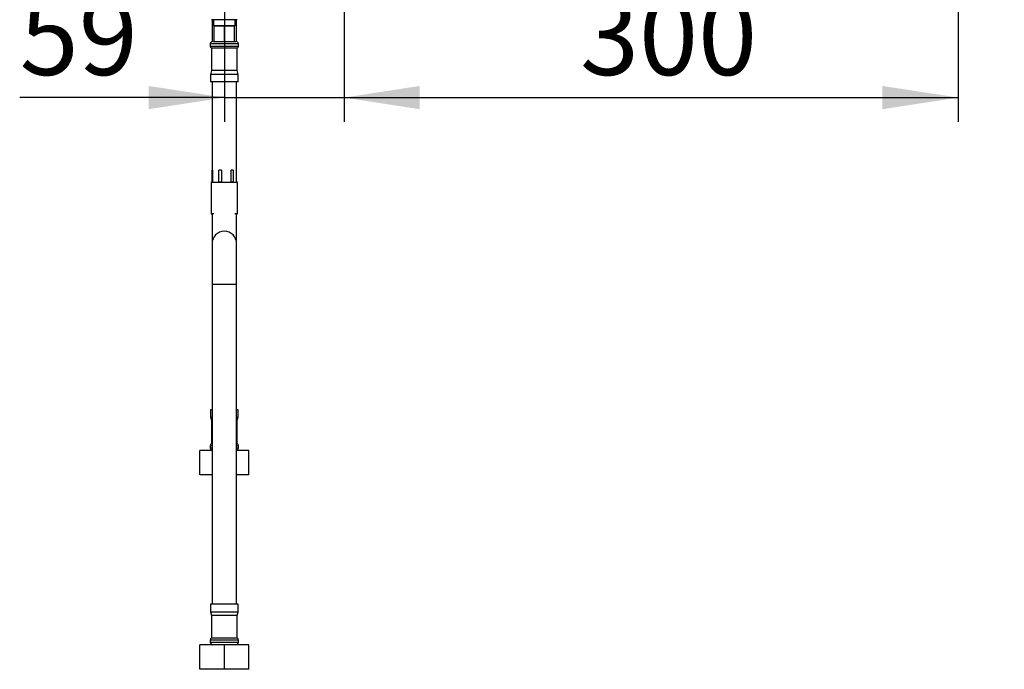
# Model space of a CAD drawing. Units: millimetres. Extents: x 0 to 210, y -13 to 292.
# Drawn here: x 130 to 170, y 140 to 167 of the extents above; entities that cross this region are included whole.
import ezdxf

# ---------------------------------------------------------------- set-up
doc = ezdxf.new("R2010")
doc.units = ezdxf.units.MM
doc.layers.add('SLD-0', color=179, linetype='Continuous')
doc.styles.add('SLDTEXTSTYLE2', font='TXT', dxfattribs={"width": 0.605})
doc.dimstyles.new('SLDDIMSTYLE0', dxfattribs={"dimtxt": 3.081982, "dimasz": 3.081982, "dimexe": 0, "dimexo": 0.0625, "dimgap": 0.770496, "dimtad": 1, "dimdec": 1, "dimlfac": 12, "dimrnd": 1e-09, "dimzin": 12, "dimdsep": 46, "dimtxsty": 'SLDTEXTSTYLE2', "dimsah": 1, "dimcen": 0.09, "dimadec": 0, "dimazin": 3, "dimtfac": 1, "dimtdec": 1, "dimtofl": 0, "dimtmove": 0, "dimatfit": 3, "dimfxl": 0, "dimfrac": 2, "dimtolj": 1, "dimtzin": 12, "dimarcsym": 0})
doc.dimstyles.new('SLDDIMSTYLE4', dxfattribs={"dimtxt": 3.081982, "dimasz": 3.081982, "dimexe": 0, "dimexo": 0.0625, "dimgap": 0.770496, "dimtad": 1, "dimdec": 0, "dimlfac": 12, "dimrnd": 1e-09, "dimzin": 12, "dimdsep": 46, "dimtxsty": 'SLDTEXTSTYLE2', "dimsah": 1, "dimcen": 0.09, "dimadec": 0, "dimazin": 3, "dimtfac": 1, "dimtdec": 1, "dimtmove": 0, "dimatfit": 0, "dimfxl": 0, "dimfrac": 2, "dimtolj": 1, "dimtzin": 12, "dimarcsym": 0})

# ---------------------------------------------------------------- blocks, each defined once
blk = doc.blocks.new('_D_8')
at = {"layer": 'SLD-0', "color": 7}
for p, q in [((167.81, 184.649), (167.81, 162.727)), ((142.81, 175.066), (142.81, 162.727)), ((142.81, 163.718), (167.81, 163.718))]:
    blk.add_line(p, q, dxfattribs=at)
for points in [[(142.81, 163.718), (145.892, 163.244), (145.892, 164.192)], [(167.81, 163.718), (164.728, 164.192), (164.728, 163.244)]]:
    blk.add_solid(points, dxfattribs=at)
at = {"layer": 'SLD-0', "color": 7, "insert": (152.417, 167.811), "char_height": 3.175, "attachment_point": 1, "style": 'SLDTEXTSTYLE2'}
blk.add_mtext('300', dxfattribs=at)
blk = doc.blocks.new('_D_9')
at = {"layer": 'SLD-0', "color": 7}
for p, q in [((142.81, 175.066), (142.81, 162.727)), ((137.935, 172.858), (137.935, 162.727)), ((137.935, 163.718), (129.602, 163.718)), ((137.935, 163.718), (142.81, 163.718)), ((142.81, 163.718), (148.737, 163.718))]:
    blk.add_line(p, q, dxfattribs=at)
for points in [[(137.935, 163.718), (134.853, 164.192), (134.853, 163.244)], [(142.81, 163.718), (145.892, 163.244), (145.892, 164.192)]]:
    blk.add_solid(points, dxfattribs=at)
at = {"layer": 'SLD-0', "color": 7, "insert": (129.602, 167.811), "char_height": 3.175, "attachment_point": 1, "style": 'SLDTEXTSTYLE2'}
blk.add_mtext('59', dxfattribs=at)
blk = doc.blocks.new('_D_10')
at = {"layer": 'SLD-0', "color": 7}
for p, q in [((188.075, 173.14), (188.075, 179.067)), ((140.967, 173.14), (189.066, 173.14)), ((188.075, 170.161), (188.075, 173.14)), ((141.009, 170.161), (189.066, 170.161)), ((188.075, 170.161), (188.075, 161.789))]:
    blk.add_line(p, q, dxfattribs=at)
for points in [[(188.075, 173.14), (188.55, 176.222), (187.601, 176.222)], [(188.075, 170.161), (187.601, 167.079), (188.55, 167.079)]]:
    blk.add_solid(points, dxfattribs=at)
at = {"layer": 'SLD-0', "color": 7, "insert": (183.983, 161.789), "char_height": 3.175, "attachment_point": 1, "rotation": 90, "style": 'SLDTEXTSTYLE2'}
blk.add_mtext('36', dxfattribs=at)

msp = doc.modelspace()

# ---------------------------------------------------------------- linework, layer by layer
at = {"color": 7, "linetype": 'Continuous', "lineweight": 25}
for p, q in [((137.4892705, 166.8900351), (137.4184372, 166.8900351)), ((137.4351039, 166.8900351), (137.4351039, 166.0023538)), ((137.4892705, 166.8900351), (137.4892705, 166.6400351)), ((138.3809372, 166.8900351), (137.4892705, 166.8900351)), ((138.3809372, 166.6400351), (138.3809372, 166.8900351)), ((138.4517705, 166.8900351), (138.3809372, 166.8900351)), ((138.4351039, 166.0023538), (138.4351039, 166.8900351)), ((138.3809372, 166.6400351), (137.4892705, 166.6400351)), ((137.5184372, 166.0061708), (137.5184372, 166.6317018)), ((137.9351039, 166.6317018), (137.5184372, 166.6317018)), ((137.5392705, 166.6400351), (137.5392705, 166.6317018)), ((137.9351039, 166.0061708), (137.9351039, 166.6317018)), ((138.3517705, 166.6317018), (137.9351039, 166.6317018)), ((138.3309372, 166.6317018), (138.3309372, 166.6400351)), ((138.3517705, 166.0061708), (138.3517705, 166.6317018)), ((137.4642705, 166.0067018), (137.5184372, 166.0067018)), ((137.5184372, 166.0061708), (137.5368898, 166.0067018)), ((137.5368898, 166.0067018), (137.9166513, 166.0067018)), ((137.9166513, 166.0067018), (137.9351039, 166.0061708)), ((137.9351039, 166.0061708), (137.9535565, 166.0067018)), ((137.9535565, 166.0067018), (138.3333179, 166.0067018)), ((138.3333179, 166.0067018), (138.3517705, 166.0061708)), ((138.3517705, 166.0067018), (138.4059372, 166.0067018)), ((137.3642705, 165.9067018), (137.3642705, 165.8183043)), ((138.5059372, 165.9067018), (137.3642705, 165.9067018)), ((137.3642705, 165.8183043), (138.5059372, 165.8183043)), ((137.4142705, 165.7317018), (137.4142705, 164.8150351)), ((138.4559372, 165.7317018), (137.4142705, 165.7317018)), ((138.4559372, 164.8150351), (138.4559372, 165.7317018)), ((138.5059372, 165.8183043), (138.5059372, 165.9067018)), ((137.4142705, 164.8150351), (137.3726039, 164.659533)), ((138.4559372, 164.8150351), (137.4142705, 164.8150351)), ((138.4976039, 164.659533), (138.4559372, 164.8150351)), ((137.3726039, 164.659533), (137.3726039, 164.3567018)), ((138.4976039, 164.659533), (137.3726039, 164.659533)), ((138.4976039, 164.3567018), (138.4976039, 164.659533)), ((138.4976039, 164.3567018), (137.3726039, 164.3567018)), ((137.4351039, 164.3567018), (137.4351039, 160.2890914)), ((138.4351039, 160.2890914), (138.4351039, 164.3567018)), ((137.4555924, 160.7650351), (137.4360752, 160.7650351)), ((137.4360752, 160.2890914), (137.4360752, 160.7650351)), ((137.4555924, 160.7650351), (137.4555924, 160.2890914)), ((137.8180329, 160.7650351), (137.7125665, 160.7650351)), ((137.7125665, 160.2890914), (137.7125665, 160.7650351)), ((137.8180329, 160.7650351), (137.8180329, 160.2890914)), ((138.2975444, 160.7650351), (138.2115952, 160.7650351)), ((138.2115952, 160.2890914), (138.2115952, 160.7650351)), ((138.2975444, 160.7650351), (138.2975444, 160.2890914)), ((137.4351039, 160.2890914), (137.3934372, 160.2650351)), ((137.3934372, 160.2650351), (137.3934372, 158.9983685)), ((138.4767705, 160.2650351), (137.3934372, 160.2650351)), ((137.4360752, 160.2890914), (137.4555924, 160.2890914)), ((137.7125665, 160.2890914), (137.8180329, 160.2890914)), ((138.2115952, 160.2890914), (138.2975444, 160.2890914)), ((138.4767705, 160.2650351), (138.4351039, 160.2890914)), ((138.4767705, 158.9983685), (138.4767705, 160.2650351)), ((137.3934372, 158.9983685), (137.4184372, 158.9733685)), ((137.3934372, 158.9983685), (137.5127211, 158.9983685)), ((137.4424003, 158.9733685), (137.4184372, 158.9733685)), ((137.4351039, 158.9733685), (137.4351039, 157.7733685)), ((138.3574866, 158.9983685), (138.4767705, 158.9983685)), ((138.4517705, 158.9733685), (138.4278074, 158.9733685)), ((138.4351039, 157.7733685), (138.4351039, 158.9733685)), ((138.4517705, 158.9733685), (138.4767705, 158.9983685)), ((137.4351039, 157.7733685), (137.4351039, 156.1067018)), ((138.4351039, 156.1067018), (138.4351039, 157.7733685)), ((137.4351039, 156.1067018), (137.4351039, 143.0842018)), ((138.4351039, 156.1067018), (137.4351039, 156.1067018)), ((138.4351039, 143.0842018), (138.4351039, 156.1067018)), ((137.3726039, 151.0008685), (137.3726039, 150.6980373)), ((137.4351039, 151.0008685), (137.3726039, 151.0008685)), ((138.4976039, 151.0008685), (138.4351039, 151.0008685)), ((138.4976039, 150.6980373), (138.4976039, 151.0008685)), ((137.3726039, 150.6980373), (137.4142705, 150.5425351)), ((137.3726039, 150.6980373), (137.4351039, 150.6980373)), ((137.4142705, 150.5425351), (137.4142705, 149.6258685)), ((137.4351039, 150.5425351), (137.4142705, 150.5425351)), ((138.4351039, 150.6980373), (138.4976039, 150.6980373)), ((138.4559372, 150.5425351), (138.4351039, 150.5425351)), ((138.4559372, 150.5425351), (138.4976039, 150.6980373)), ((138.4559372, 149.6258685), (138.4559372, 150.5425351)), ((137.4351039, 149.6258685), (137.4142705, 149.6258685)), ((138.4559372, 149.6258685), (138.4351039, 149.6258685)), ((136.9351039, 148.3508685), (136.9351039, 149.3508685)), ((137.4351039, 149.3508685), (136.9351039, 149.3508685)), ((137.3642705, 149.5392659), (137.3642705, 149.4508685)), ((137.4351039, 149.5392659), (137.3642705, 149.5392659)), ((137.3642705, 149.4508685), (137.4351039, 149.4508685)), ((138.5059372, 149.5392659), (138.4351039, 149.5392659)), ((138.4351039, 149.4508685), (138.5059372, 149.4508685)), ((138.9351039, 149.3508685), (138.4351039, 149.3508685)), ((138.5059372, 149.4508685), (138.5059372, 149.5392659)), ((138.9351039, 148.3508685), (138.9351039, 149.3508685)), ((137.4351039, 148.3508685), (136.9351039, 148.3508685)), ((138.9351039, 148.3508685), (138.4351039, 148.3508685)), ((137.3726039, 143.0842018), (137.3726039, 142.7813706)), ((138.4976039, 143.0842018), (137.3726039, 143.0842018)), ((137.3726039, 142.7813706), (137.4142705, 142.6258685)), ((137.3726039, 142.7813706), (138.4976039, 142.7813706)), ((138.4559372, 142.6258685), (138.4976039, 142.7813706)), ((138.4976039, 142.7813706), (138.4976039, 143.0842018)), ((137.4142705, 142.6258685), (137.4142705, 141.7092018)), ((138.4559372, 142.6258685), (137.4142705, 142.6258685)), ((138.4559372, 141.7092018), (138.4559372, 142.6258685)), ((137.3642705, 141.6225993), (137.3642705, 141.5342018)), ((138.5059372, 141.6225993), (137.3642705, 141.6225993)), ((137.3642705, 141.5342018), (138.5059372, 141.5342018)), ((138.4559372, 141.7092018), (137.4142705, 141.7092018)), ((138.5059372, 141.5342018), (138.5059372, 141.6225993)), ((136.9351039, 140.4342018), (136.9351039, 141.4342018)), ((137.9351039, 141.4342018), (136.9351039, 141.4342018)), ((137.9351039, 140.4342018), (137.9351039, 141.4342018)), ((138.9351039, 141.4342018), (137.9351039, 141.4342018)), ((138.9351039, 140.4342018), (138.9351039, 141.4342018)), ((137.9351039, 140.4342018), (136.9351039, 140.4342018)), ((138.9351039, 140.4342018), (137.9351039, 140.4342018))]:
    msp.add_line(p, q, dxfattribs=at)
for centre, radius, start, end in [((138.3101039, 166.9233685), 0.0333333, 193.00287816, 270), ((137.4642705, 165.9067018), 0.1, 90, 180), ((138.4059372, 165.9067018), 0.1, 0, 90), ((137.4642705, 165.8183043), 0.1, 180, 240), ((138.4059372, 165.8183043), 0.1, 300, 0), ((137.9351039, 157.7733685), 0.5, 0, 180), ((137.4642705, 149.5392659), 0.1, 120, 180), ((138.4059372, 149.5392659), 0.1, 0, 60), ((137.4642705, 149.4508685), 0.1, 180, 253.0422367), ((138.4059372, 149.4508685), 0.1, 286.9577633, 0), ((137.4642705, 141.6225993), 0.1, 120, 180), ((137.4642705, 141.5342018), 0.1, 180, 270), ((138.4059372, 141.5342018), 0.1, 270, 0), ((138.4059372, 141.6225993), 0.1, 0, 60)]:
    msp.add_arc(centre, radius, start, end, dxfattribs=at)

# ---------------------------------------------------------------- dimensions: what is measured, and where the dimension line sits
at = {"layer": 'SLD-0', "color": 7}
for base, p1, p2, angle, dimstyle, picture, middle in [((167.8101039, 163.7179953), (142.8101039, 176.0567018), (167.8101039, 185.6400351), 0, 'SLDDIMSTYLE0', '_D_8', (155.3101039, 163.7179953)), ((188.0754081, 173.1400351), (140.0184372, 170.1608685), (139.9767705, 173.1400351), 90, 'SLDDIMSTYLE4', '_D_10', (188.0754081, 163.7179953))]:
    dim = msp.add_linear_dim(base=base, p1=p1, p2=p2, angle=angle, dimstyle=dimstyle, dxfattribs=at)
    dim.commit()
    dim.dimension.update_dxf_attribs({"geometry": picture, "text_midpoint": middle, "dimtype": 160})
dim = msp.add_linear_dim(base=(142.8101038674, 163.7179952558), p1=(137.9351038674, 173.8483684729), p2=(142.8101038674, 176.0567018062), dimstyle='SLDDIMSTYLE4', dxfattribs=at)
dim.commit()
dim.dimension.update_dxf_attribs({"geometry": '_D_9', "text_midpoint": (131.5308771474, 163.7179952558), "dimtype": 160})

doc.saveas('drawing.dxf')
